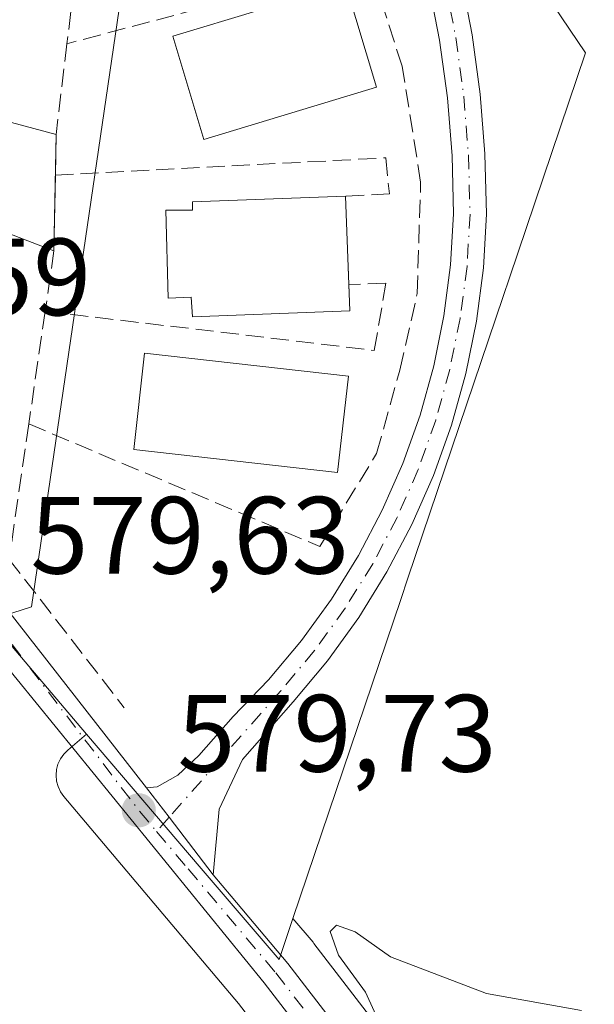
# Model space of a CAD drawing. Units: metres. Extents: x 607556 to 611008, y 4722327 to 4724694.
# Drawn here: x 608294 to 608347, y 4724239 to 4724329 of the extents above; entities that cross this region are included whole.
import ezdxf

# ---------------------------------------------------------------- set-up
doc = ezdxf.new("R2010")
doc.units = ezdxf.units.M
doc.header["$MEASUREMENT"] = 0
doc.linetypes.add('DGN Style 3', pattern=[2.307223458686699, 1.648016756204785, -0.6592067024819142])
doc.linetypes.add('DGN Style 4', pattern=[2.6384748266838614, 1.318413404963828, -0.6592067024819142, 0.001648016756204785, -0.6592067024819142])
for name, color, linetype, lineweight in [('Carretera de calzada única Cxs', 7, 'Continuous', 13), ('Carretera de calzada única eje', 7, 'DGN Style 4', 0), ('Cultivos herbáceos CxS', 92, 'Continuous', 0), ('Curva de nivel normal', 30, 'Continuous', 0), ('Edificación Cxs', 1, 'Continuous', 13), ('Elemento construido', 1, 'Continuous', 0), ('Muro lineal', 1, 'DGN Style 3', 13), ('Núcleo urbano CxS', 7, 'Continuous', 0), ('Pista pavimentada Cxs', 135, 'Continuous', 0), ('Pista pavimentada eje', 135, 'DGN Style 4', 0), ('Punto de cota en terreno', 7, 'Continuous', 0), ('Roquedo CxS', 135, 'Continuous', 0), ('Rótulo de punto de cota en terreno', 7, 'Continuous', 0)]:
    doc.layers.add(name, color=color, linetype=linetype, lineweight=lineweight)
doc.styles.add('Style-Arial', font='txt')

# ---------------------------------------------------------------- blocks, each defined once
blk = doc.blocks.new('*U18')
at = {"layer": 'Cultivos herbáceos CxS', "color": 92, "linetype": 'Continuous', "lineweight": 0}
blk.add_polyline3d([(608357.2642000001, 4724197.767700001, 580.3671999999933), (608321.1369000003, 4724244.680500001, 580.0319000000018), (608321.0549, 4724244.782500001, 580.0307999999932), (608319.2185000004, 4724246.955499999, 580.0109999999986), (608329.0610999997, 4724276.0579, 579.4388999999937), (608329.7191000005, 4724278.003699999, 579.4091999999946), (608338.4067000002, 4724303.6975, 579.0666000000056), (608338.9874999998, 4724305.416300001, 579.0562999999966), (608345.9271999998, 4724325.939099999, 578.8738000000012), (608333.6162999999, 4724344.185500001, 578.6475999999967), (608332.9219000004, 4724345.2147, 578.6324000000022), (608319.2209000001, 4724373.1085, 578.0353999999934), (608318.2128999997, 4724376.0581, 577.9985000000015), (608311.1063000001, 4724396.8485, 577.7219999999943)], dxfattribs=at)
blk = doc.blocks.new('5PATER')
at = {"layer": 'Roquedo CxS', "linetype": 'Continuous', "lineweight": 0}
h = blk.add_hatch(color=51, dxfattribs=at)
edge = h.paths.add_edge_path()
edge.add_ellipse((0, 0), major_axis=(-0.1095731443231308, -0.1110710700762829), ratio=0.9994222409660322, start_angle=0, end_angle=360)
blk = doc.blocks.new('*U24')
at = {"layer": 'Pista pavimentada Cxs', "color": 135, "linetype": 'Continuous', "lineweight": 0}
blk.add_polyline3d([(608334.5409000004, 4724332.935699999, 578.6760000000068), (608335.5719, 4724327.564099999, 578.8154999999971), (608336.3037, 4724322.153100001, 578.9775999999983), (608336.7468999998, 4724316.7115, 578.9958999999944), (608336.8923000004, 4724311.2029, 579.068499999994), (608336.6086999997, 4724306.3073, 579.187300000005), (608335.9707000004, 4724301.4549, 579.1803000000073), (608334.9987000005, 4724296.678500001, 579.2013000000006), (608333.6920999996, 4724291.974300001, 579.3631000000023), (608332.0497000003, 4724287.361099999, 579.5809000000008), (608330.0834999997, 4724282.895099999, 579.511599999998), (608327.8054999998, 4724278.569300001, 579.579700000002), (608325.2329000002, 4724274.417500001, 579.6153999999951), (608322.3671000004, 4724270.4639, 579.6775000000052), (608319.2307000002, 4724266.7213, 579.7709999999934), (608314.5976999998, 4724261.466499999, 579.8735000000015), (608312.4808999998, 4724256.9157, 579.8957999999984), (608311.9209000003, 4724250.9465, 579.9590000000027), (608307.9253000002, 4724256.202500001, 579.8962000000029), (608305.8476999998, 4724258.856100001, 579.9084000000003), (608306.8136999998, 4724258.954100001, 579.9073999999965), (608308.7187000001, 4724260.0123, 579.9081000000006), (608310.6237000005, 4724261.8115, 579.8776999999973), (608313.7500999998, 4724265.370100001, 579.7997999999934), (608317.0000999998, 4724268.7301, 579.7010000000009), (608320.0000999998, 4724272.3101, 579.6159000000043), (608322.7401000002, 4724276.090100001, 579.5353999999934), (608325.2001, 4724280.0601, 579.5359999999928), (608327.3800999997, 4724284.200099999, 579.432799999995), (608329.2600999996, 4724288.470100001, 579.460699999996), (608330.8300999999, 4724292.880100001, 579.3892000000051), (608332.0800999999, 4724297.380100001, 579.188599999994), (608333.0100999996, 4724301.950099999, 579.1098999999958), (608333.6201, 4724306.590100001, 579.0746999999974), (608333.8901000004, 4724311.2501, 579.0142999999953), (608333.7500999998, 4724316.550100001, 578.9621000000043), (608333.3201000001, 4724321.8301, 578.8803000000044), (608332.6101000002, 4724327.0801, 578.7158999999956), (608331.6101000002, 4724332.290100001, 578.6517000000022)], dxfattribs=at)

msp = doc.modelspace()

# ---------------------------------------------------------------- linework, layer by layer
at = {"layer": 'Carretera de calzada única Cxs', "color": 7, "linetype": 'Continuous', "lineweight": 13, "extrusion": (0.0007074387774083051, -0.0009035910195455796, 0.9999993415266062), "elevation": -3258.550713047674, "flags": 128}
msp.add_lwpolyline([(608290.7276151715, 4724276.434334121), (608305.2852307002, 4724257.840326532)], dxfattribs=at)
at = {"layer": 'Carretera de calzada única Cxs', "color": 7, "linetype": 'Continuous', "lineweight": 13, "extrusion": (0.5351513294164071, 0.4156082092178849, 0.7354473951647087), "elevation": 2289402.938276098, "flags": 128}
msp.add_lwpolyline([(3358083.733840186, -2484062.37900939), (3358080.363700815, -2484062.397014596), (3358073.761753439, -2484062.304332063)], dxfattribs=at)
at = {"layer": 'Carretera de calzada única Cxs', "color": 7, "linetype": 'Continuous', "lineweight": 13}
for points in [[(608352.6401000004, 4724194.270099999, 580.1886999999988), (608316.5800999999, 4724241.090100001, 580.0151999999945), (608288.7922999999, 4724275.152899999, 579.8631000000023), (608290.2427000003, 4724276.299699999, 579.8898000000045), (608291.2901, 4724277.450099999, 579.9355000000069), (608305.8476999998, 4724258.856100001, 579.9084000000003), (608307.9253000002, 4724256.202500001, 579.8962000000029), (608311.9209000003, 4724250.9465, 579.9590000000027), (608313.5800999999, 4724248.9801, 579.9896000000008), (608318.7600999996, 4724242.850099999, 580.0489999999991), (608354.8701, 4724195.960100001, 580.3292999999976)], [(608407.8701, 4724061.2501, 582.1996999999974), (608398.1201, 4724091.340100001, 581.7992999999988), (608392.6201, 4724109.290100001, 581.5537999999942), (608382.4200999998, 4724139.710100001, 581.0820999999996), (608376.2100999998, 4724154.9001, 580.8608999999997), (608372.2301000003, 4724164.0601, 580.7688000000053), (608368.8000999996, 4724170.3101, 580.6616000000067), (608360.5000999998, 4724183.6501, 580.3910000000033), (608352.6401000004, 4724194.270099999, 580.1886999999988), (608316.5800999999, 4724241.090100001, 580.0151999999945), (608288.7922999999, 4724275.152899999, 579.8631000000023)], [(608311.9209000003, 4724250.9465, 579.9590000000027), (608313.5800999999, 4724248.9801, 579.9896000000008), (608318.7600999996, 4724242.850099999, 580.0489999999991), (608354.8701, 4724195.960100001, 580.3292999999976), (608362.8201000001, 4724185.220100001, 580.5715999999958), (608371.2100999998, 4724171.720100001, 580.8215999999958), (608374.7301000003, 4724165.290100001, 580.9573999999993), (608378.8000999996, 4724155.9901, 581.0209999999934), (608385.0500999996, 4724140.6801, 581.2317999999941), (608385.9600999998, 4724137.950099999, 581.2838000000047)]]:
    msp.add_polyline3d(points, dxfattribs=at)
at = {"layer": 'Carretera de calzada única eje', "color": 7, "linetype": 'DGN Style 4', "lineweight": 0, "extrusion": (-0.02793379804412561, -0.02043429058382226, 0.9994008918823146), "elevation": -112949.5491148148, "flags": 128}
msp.add_lwpolyline([(-3453820.88356625, 3278287.299054148), (-3453796.365936392, 3278287.822023252), (-3453793.850018522, 3278287.998272508)], dxfattribs=at)
at = {"layer": 'Carretera de calzada única eje', "color": 7, "linetype": 'DGN Style 4', "lineweight": 0}
msp.add_polyline3d([(608306.7676999997, 4724254.8935, 579.9140000000043), (608309.6601, 4724251.470100001, 579.9535000000033), (608317.6700999998, 4724241.9801, 580.0362000000023), (608335.7301000003, 4724218.520099999, 580.0464999999967), (608353.7600999996, 4724195.110099999, 580.258799999996), (608357.6901000004, 4724189.800100001, 580.360400000005), (608361.6601, 4724184.4301, 580.4741999999969), (608365.8501000004, 4724177.6801, 580.5889000000025), (608370.0000999998, 4724171.0101, 580.7375999999931), (608371.7100999998, 4724167.890100001, 580.8070000000008), (608373.4801000003, 4724164.670100001, 580.8571999999986), (608375.5100999996, 4724160.0101, 580.8966999999975), (608377.5100999996, 4724155.4301, 580.9042999999947), (608380.6001000004, 4724147.840100001, 581.0426000000007), (608383.7301000003, 4724140.1801, 581.1524999999965), (608385.0626999997, 4724136.2083, 581.2284999999974)], dxfattribs=at)
at = {"layer": 'Cultivos herbáceos CxS', "color": 92, "linetype": 'Continuous', "lineweight": 0, "extrusion": (-0.0002377910080848923, 0.000278416677306112, 0.9999999329697931), "elevation": 1750.512324809253, "flags": 128}
msp.add_lwpolyline([(608291.6241834044, 4724273.85283122), (608300.4929843429, 4724263.468830818)], dxfattribs=at)
at = {"layer": 'Cultivos herbáceos CxS', "color": 92, "linetype": 'Continuous', "lineweight": 0}
for points in [[(608311.1063000001, 4724396.8485, 577.7219999999943), (608318.2128999997, 4724376.0581, 577.9985000000015), (608319.2209000001, 4724373.1085, 578.0353999999934), (608332.9219000004, 4724345.2147, 578.6324000000022), (608333.6162999999, 4724344.185500001, 578.6475999999967), (608345.9271999998, 4724325.939099999, 578.8738000000012), (608338.9874999998, 4724305.416300001, 579.0562999999966), (608338.4067000002, 4724303.6975, 579.0666000000056), (608329.7191000005, 4724278.003699999, 579.4091999999946), (608329.0610999997, 4724276.0579, 579.4388999999937), (608319.2185000004, 4724246.955499999, 580.0109999999986)], [(608267.3806999996, 4724227.863700001, 578.0200000000041), (608259.4266999997, 4724243.781300001, 577.9713999999949), (608259.3866999998, 4724245.529899999, 577.9569999999949), (608260.5869000005, 4724249.1337, 578.068499999994), (608271.0110999999, 4724263.028899999, 579.2304000000004), (608285.6750999996, 4724272.2937, 579.7823000000062), (608288.8879000006, 4724273.320900001, 579.8205000000017), (608289.4638999999, 4724273.504899999, 579.8233999999939), (608290.3151000004, 4724273.777100001, 579.8295999999973), (608291.5034999996, 4724274.157099999, 579.8418999999994), (608300.3722999999, 4724263.7731, 579.8469000000041), (608299.7216999996, 4724263.219900001, 579.8457000000053), (608298.6470999997, 4724262.314300001, 579.8469000000041), (608298.2780999999, 4724261.9439, 579.8454000000056), (608297.9791000001, 4724261.514900001, 579.8426999999938), (608297.7591000004, 4724261.0407, 579.8390000000073), (608297.6246999997, 4724260.535300001, 579.8347999999969), (608297.5800999999, 4724260.0145, 579.8306000000011), (608297.6266999999, 4724259.4937, 579.8269), (608297.7629000006, 4724258.9889, 579.824299999993), (608297.9846999999, 4724258.5153, 579.8233000000037), (608298.2855000002, 4724258.0877, 579.8242000000029), (608314.2449000003, 4724239.205499999, 579.9470000000001), (608350.2456999999, 4724192.462300001, 579.9078000000009)], [(608300.3722999999, 4724263.7731, 579.8469000000041), (608299.7216999996, 4724263.219900001, 579.8457000000053), (608298.6470999997, 4724262.314300001, 579.8469000000041), (608298.2780999999, 4724261.9439, 579.8454000000056), (608297.9791000001, 4724261.514900001, 579.8426999999938), (608297.7591000004, 4724261.0407, 579.8390000000073), (608297.6246999997, 4724260.535300001, 579.8347999999969), (608297.5800999999, 4724260.0145, 579.8306000000011), (608297.6266999999, 4724259.4937, 579.8269), (608297.7629000006, 4724258.9889, 579.824299999993), (608297.9846999999, 4724258.5153, 579.8233000000037), (608298.2855000002, 4724258.0877, 579.8242000000029), (608314.2449000003, 4724239.205499999, 579.9470000000001), (608350.2456999999, 4724192.462300001, 579.9078000000009), (608358.0166999997, 4724181.9627, 580.1575000000012), (608366.2094999999, 4724168.7949, 580.5041000000056), (608369.5336999996, 4724162.7379, 580.6095999999961), (608373.4455000004, 4724153.7345, 580.7243000000017), (608379.6064999999, 4724138.6645, 580.9956999999995), (608389.7632999998, 4724108.3737, 581.4812999999995), (608395.2588999998, 4724090.438300001, 581.6434000000008), (608405.0236999998, 4724060.3027, 582.0351999999984)], [(608319.2185000004, 4724246.955499999, 580.0109999999986), (608321.0549, 4724244.782500001, 580.0307999999932), (608321.1369000003, 4724244.680500001, 580.0319000000018), (608357.2642000001, 4724197.767700001, 580.3671999999933), (608365.2313999999, 4724187.004899999, 580.7645000000048), (608365.3680999996, 4724186.8037, 580.7651999999945), (608373.7581000002, 4724173.3037, 580.8987999999954), (608373.8081999999, 4724173.220100001, 580.8994999999995), (608373.8415999999, 4724173.160700001, 580.8997999999992), (608377.3614999996, 4724166.730699999, 581.0495999999986), (608377.4785000002, 4724166.492900001, 581.0500999999931), (608381.5486000003, 4724157.1929, 581.2014000000054), (608381.5774999997, 4724157.1239, 581.2029999999941), (608387.8274999997, 4724141.813899999, 581.2654999999941), (608387.8690999999, 4724141.7061, 581.2690000000002), (608387.8960999995, 4724141.628699999, 581.2712999999932), (608388.8060999997, 4724138.898700001, 581.354600000006), (608389.5953000003, 4724136.531300001, 581.4055999999982), (608398.1245999997, 4724111.093900001, 581.6916000000056), (608398.1485000001, 4724111.0185, 581.6923999999999), (608403.6415999997, 4724093.081499999, 582.0356000000029), (608413.3564999999, 4724063.0779, 582.409599999999)]]:
    msp.add_polyline3d(points, dxfattribs=at)
at = {"layer": 'Curva de nivel normal', "color": 30, "linetype": 'Continuous', "lineweight": 0, "elevation": 579.9999999999999, "flags": 128}
msp.add_lwpolyline([(608327.2699999996, 4724237.090100001), (608325.8300000001, 4724240.2301), (608323.3799999999, 4724243.610099999), (608322.6200000001, 4724245.7501), (608323.2000000002, 4724246.3301), (608324.9100000003, 4724245.720100001), (608328.1200000001, 4724243.460100001), (608336.9100000003, 4724240.110099999), (608345.5700000003, 4724238.5601)], dxfattribs=at)
at = {"layer": 'Edificación Cxs', "color": 1, "linetype": 'Continuous', "lineweight": 13, "flags": 128}
for points, elevation in [([(608297.5900999998, 4724318.4901), (608297.3901000004, 4724307.880100001), (608290.4801000003, 4724310.5101), (608284.1401000004, 4724312.940099999), (608279.0701000001, 4724300.5601), (608272.1700999998, 4724303.670100001), (608280.9200999998, 4724322.960100001)], 585.2393000000011), ([(608324.0028999997, 4724312.859999999), (608324.4261999996, 4724302.3825), (608310.0329, 4724301.8533), (608309.9270000001, 4724303.6525), (608307.8103, 4724303.546700001), (608307.5987, 4724311.59), (608310.0329, 4724311.59), (608310.0329, 4724312.330900001)], 583.4333999999943)]:
    msp.add_lwpolyline(points, close=True, dxfattribs=dict(at, elevation=elevation))
at = {"layer": 'Edificación Cxs', "color": 1, "linetype": 'Continuous', "lineweight": 13, "extrusion": (0.1355934378820343, -0.03635888826851488, 0.9900971926266676), "elevation": -88712.78570830461, "flags": 128}
msp.add_lwpolyline([(4720663.315736447, 629842.3236833296), (4720663.315736447, 629824.8921573372)], dxfattribs=at)
at = {"layer": 'Edificación Cxs', "color": 1, "linetype": 'Continuous', "lineweight": 13, "extrusion": (-0.001190892047857559, -0.06319553768630064, 0.9980004538038397), "elevation": -298698.6370659092, "flags": 128}
msp.add_lwpolyline([(519177.7145365491, 4725510.037933739), (519177.7145365491, 4725506.31523052)], dxfattribs=at)
at = {"layer": 'Edificación Cxs', "color": 1, "linetype": 'Continuous', "lineweight": 13, "extrusion": (-0.003496586382574837, -0.1854643211904494, 0.9826447778566959), "elevation": -877746.351257864, "flags": 128}
msp.add_lwpolyline([(519137.0590821881, 4652873.775107268), (519137.059082188, 4652866.756675482)], dxfattribs=at)
at = {"layer": 'Edificación Cxs', "color": 1, "linetype": 'Continuous', "lineweight": 13, "extrusion": (0.003272153489005091, -0.08100087323099564, 0.9967086593119178), "elevation": -380102.3561692305, "flags": 128}
msp.add_lwpolyline([(798518.5301035083, 4680500.057353509), (798518.5301035083, 4680491.964041791)], dxfattribs=at)
at = {"layer": 'Edificación Cxs', "color": 1, "linetype": 'Continuous', "lineweight": 13}
for points in [[(608326.8603999997, 4724322.8084, 579.8027000000002), (608311.0813999996, 4724318.0406, 580.5069999999978), (608308.2336999997, 4724327.465, 580.6870999999956), (608324.0126999998, 4724332.232799999, 580.2553999999947), (608326.8603999997, 4724322.8084, 579.8027000000002)], [(608297.3901000004, 4724307.880100001, 581.2550000000047), (608290.4801000003, 4724310.5101, 582.950800000006), (608284.1401000004, 4724312.940099999, 583.8162000000011), (608279.0701000001, 4724300.5601, 581.6263999999937), (608272.1700999998, 4724303.670100001, 582.5439000000042)], [(608324.3284999998, 4724304.799900001, 581.842499999999), (608324.4261999996, 4724302.3825, 580.6080999999976), (608310.0329, 4724301.8533, 582.7268999999942), (608309.9270000001, 4724303.6525, 582.9186999999947), (608307.8103, 4724303.546700001, 581.7108000000007), (608307.5987, 4724311.59, 581.654999999999), (608310.0329, 4724311.59, 583.4333999999944), (608310.0329, 4724312.330900001, 583.1968000000053), (608324.0028999997, 4724312.859999999, 582.4986000000063)], [(608324.2901, 4724296.4301, 580.745299999995), (608323.3000999996, 4724287.6501, 580.8748999999953), (608304.6801000005, 4724289.7501, 581.9594999999972), (608305.6700999998, 4724298.540100001, 582.2535999999964), (608324.2901, 4724296.4301, 580.745299999995)]]:
    msp.add_polyline3d(points, dxfattribs=at)
for points in [[(608326.8603999997, 4724322.8084, 580.6870999999956), (608311.0813999996, 4724318.0406, 580.6870999999956), (608308.2336999997, 4724327.465, 580.6870999999956), (608324.0126999998, 4724332.232799999, 580.6870999999956)], [(608324.2901, 4724296.4301, 582.2535999999964), (608323.3000999996, 4724287.6501, 582.2535999999964), (608304.6801000005, 4724289.7501, 582.2535999999964), (608305.6700999998, 4724298.540100001, 582.2535999999964)]]:
    msp.add_3dface(points, dxfattribs=at)
at = {"layer": 'Elemento construido', "color": 1, "linetype": 'Continuous', "lineweight": 0}
msp.add_polyline3d([(608331.6101000002, 4724332.290100001, 578.6517000000022), (608332.6101000002, 4724327.0801, 578.7158999999956), (608333.3201000001, 4724321.8301, 578.8803000000044), (608333.7500999998, 4724316.550100001, 578.9621000000043), (608333.8901000004, 4724311.2501, 579.0142999999953), (608333.6201, 4724306.590100001, 579.0746999999974), (608333.0100999996, 4724301.950099999, 579.1098999999958), (608332.0800999999, 4724297.380100001, 579.188599999994), (608330.8300999999, 4724292.880100001, 579.3892000000051), (608329.2600999996, 4724288.470100001, 579.460699999996), (608327.3800999997, 4724284.200099999, 579.432799999995), (608325.2001, 4724280.0601, 579.5359999999928), (608322.7401000002, 4724276.090100001, 579.5353999999934), (608320.0000999998, 4724272.3101, 579.6159000000043), (608317.0000999998, 4724268.7301, 579.7010000000009), (608313.7500999998, 4724265.370100001, 579.7997999999934)], dxfattribs=at)
at = {"layer": 'Muro lineal', "color": 1, "linetype": 'DGN Style 3', "lineweight": 13, "extrusion": (-0.01033199123348132, -0.08632952673179198, 0.9962130609319555), "elevation": -413554.9496032052, "flags": 128}
msp.add_lwpolyline([(42583.24505098339, 4745157.747791703), (42583.24505098339, 4745150.145336769)], dxfattribs=at)
at = {"layer": 'Muro lineal', "color": 1, "linetype": 'DGN Style 3', "lineweight": 13, "extrusion": (0.05653704741267894, 0.01492234162491458, 0.9982889791990525), "elevation": 105469.5101341757, "flags": 128}
msp.add_lwpolyline([(4412658.948016936, -1790729.070457122), (4412658.948016936, -1790700.455634071)], dxfattribs=at)
at = {"layer": 'Muro lineal', "color": 1, "linetype": 'DGN Style 3', "lineweight": 13, "extrusion": (0.02386860863260914, 0.1996283630522397, 0.979580933964635), "elevation": 958198.0759539314, "flags": 128}
msp.add_lwpolyline([(-43126.25352273043, -4665756.905839098), (-43126.25352273032, -4665748.393040953)], dxfattribs=at)
at = {"layer": 'Muro lineal', "color": 1, "linetype": 'DGN Style 3', "lineweight": 13, "extrusion": (-0.003165384510052996, -0.02179366841081092, 0.9997574787707784), "elevation": -104304.3805122858, "flags": 128}
msp.add_lwpolyline([(-77068.06131835247, 4761543.038634155), (-77068.06131835247, 4761537.453397672)], dxfattribs=at)
at = {"layer": 'Muro lineal', "color": 1, "linetype": 'DGN Style 3', "lineweight": 13, "extrusion": (-0.007552846568562982, -0.05200284095547557, 0.9986183750769216), "elevation": -249691.1856510642, "flags": 128}
msp.add_lwpolyline([(-77048.49778135982, 4756130.323148853), (-77048.49778135982, 4756119.921322248)], dxfattribs=at)
at = {"layer": 'Muro lineal', "color": 1, "linetype": 'DGN Style 3', "lineweight": 13, "extrusion": (-0.004954712137399793, -0.03411334769155461, 0.9994056885654147), "elevation": -163595.1048736675, "flags": 128}
msp.add_lwpolyline([(-77064.86807537277, 4759858.875320826), (-77064.86807537277, 4759846.38376536)], dxfattribs=at)
at = {"layer": 'Muro lineal', "color": 1, "linetype": 'DGN Style 3', "lineweight": 13, "extrusion": (0.009207098123764513, -0.01186147560425983, 0.9998872610152753), "elevation": -49856.22315167953, "flags": 128}
msp.add_lwpolyline([(608262.1712964438, 4724020.685523834), (608272.6832209764, 4724007.144571229)], dxfattribs=at)
at = {"layer": 'Muro lineal', "color": 1, "linetype": 'DGN Style 3', "lineweight": 13}
for points in [[(608295.0944999997, 4724292.0746, 580.5853999999963), (608321.6744999997, 4724280.8983, 579.6064000000042), (608326.8603999997, 4724289.365, 579.7207000000053), (608328.9770999998, 4724296.984999999, 579.3736999999965), (608330.5646000003, 4724303.970000001, 579.2326999999932), (608330.8821, 4724314.130000001, 579.2023000000045), (608329.1886999998, 4724324.713400001, 579.2084999999934), (608326.2001, 4724334.0601, 579.4075000000012)], [(608297.5201000003, 4724314.7755, 582.556899999996), (608327.7071000002, 4724316.352499999, 579.4204999999929), (608328.0246000001, 4724313.071699999, 579.726800000004), (608324.0028999997, 4724312.859999999, 582.4986000000063)], [(608296.5875000004, 4724302.3542, 581.1319999999978), (608326.6486999998, 4724298.784200001, 579.7358999999997), (608327.7071000002, 4724304.922499999, 579.5298000000039), (608324.3284999998, 4724304.799900001, 581.842499999999)]]:
    msp.add_polyline3d(points, dxfattribs=at)
at = {"layer": 'Núcleo urbano CxS', "color": 7, "linetype": 'Continuous', "lineweight": 0, "extrusion": (-0.0002377910080848923, 0.000278416677306112, 0.9999999329697931), "elevation": 1750.512324809253, "flags": 128}
msp.add_lwpolyline([(608291.6241834044, 4724273.85283122), (608300.4929843429, 4724263.468830818)], dxfattribs=at)
at = {"layer": 'Núcleo urbano CxS', "color": 7, "linetype": 'Continuous', "lineweight": 0}
for points in [[(608121.1703000005, 4724589.647700001, 581.5696999999927), (608121.1331000002, 4724589.571900001, 581.5703999999969), (608115.6042999999, 4724578.3345, 581.8171000000002), (608132.8602999998, 4724567.791099999, 580.251900000003), (608136.7068999996, 4724547.6391, 580.806700000001), (608143.1003000002, 4724538.050100001, 580.116200000004), (608145.9435000002, 4724520.908500001, 579.7203000000009), (608148.1999000004, 4724507.3095, 580.2045999999973), (608174.2921000002, 4724488.030099999, 578.8359000000055), (608192.0191000003, 4724450.027100001, 578.6784999999945), (608191.0565, 4724431.9025, 578.3729000000021), (608198.6140999999, 4724423.8991, 578.317200000005), (608198.7326999997, 4724405.683900001, 578.6533000000054), (608198.8517000005, 4724387.497500001, 578.863200000007), (608181.0142999999, 4724375.6077, 579.1306000000042), (608186.3273, 4724364.498299999, 579.7057999999961), (608232.1766999997, 4724341.315099999, 580.1141000000061), (608245.8982999995, 4724330.338099999, 579.9428999999947), (608259.1529000001, 4724307.912500001, 580.0387999999948), (608275.6392999999, 4724351.416099999, 579.5298999999941), (608304.8605000004, 4724340.340500001, 579.1937000000034), (608295.3249000004, 4724275.382099999, 579.8911999999982), (608291.9949000003, 4724274.3169, 579.8482999999978), (608291.5034999996, 4724274.157099999, 579.8418999999994)], [(608121.1703000005, 4724589.647700001, 581.5696999999927), (608121.1331000002, 4724589.571900001, 581.5703999999969), (608115.6042999999, 4724578.3345, 581.8171000000002), (608132.8602999998, 4724567.791099999, 580.251900000003), (608136.7068999996, 4724547.6391, 580.806700000001), (608143.1003000002, 4724538.050100001, 580.116200000004), (608145.9435000002, 4724520.908500001, 579.7203000000009), (608148.1999000004, 4724507.3095, 580.2045999999973), (608174.2921000002, 4724488.030099999, 578.8359000000055), (608192.0191000003, 4724450.027100001, 578.6784999999945), (608191.0565, 4724431.9025, 578.3729000000021), (608198.6140999999, 4724423.8991, 578.317200000005), (608198.7326999997, 4724405.683900001, 578.6533000000054), (608198.8517000005, 4724387.497500001, 578.863200000007), (608181.0142999999, 4724375.6077, 579.1306000000042), (608186.3273, 4724364.498299999, 579.7057999999961), (608232.1766999997, 4724341.315099999, 580.1141000000061), (608245.8982999995, 4724330.338099999, 579.9428999999947), (608259.1529000001, 4724307.912500001, 580.0387999999948), (608275.6392999999, 4724351.416099999, 579.5298999999941), (608304.8605000004, 4724340.340500001, 579.1937000000034), (608295.3249000004, 4724275.382099999, 579.8911999999982), (608291.9949000003, 4724274.3169, 579.8482999999978), (608291.5034999996, 4724274.157099999, 579.8418999999994)], [(608311.1063000001, 4724396.8485, 577.7219999999943), (608318.2128999997, 4724376.0581, 577.9985000000015), (608319.2209000001, 4724373.1085, 578.0353999999934), (608332.9219000004, 4724345.2147, 578.6324000000022), (608333.6162999999, 4724344.185500001, 578.6475999999967), (608345.9271999998, 4724325.939099999, 578.8738000000012), (608338.9874999998, 4724305.416300001, 579.0562999999966), (608338.4067000002, 4724303.6975, 579.0666000000056), (608329.7191000005, 4724278.003699999, 579.4091999999946), (608329.0610999997, 4724276.0579, 579.4388999999937), (608319.2185000004, 4724246.955499999, 580.0109999999986), (608317.9471000005, 4724243.195699999, 580.0372000000061), (608310.8378999997, 4724251.519500001, 579.9097999999941), (608300.3722999999, 4724263.7731, 579.8469000000041), (608291.5034999996, 4724274.157099999, 579.8418999999994), (608291.9949000003, 4724274.3169, 579.8482999999978), (608295.3249000004, 4724275.382099999, 579.8911999999982), (608304.8605000004, 4724340.340500001, 579.1937000000034), (608275.6392999999, 4724351.416099999, 579.5298999999941), (608259.1529000001, 4724307.912500001, 580.0387999999948), (608245.8982999995, 4724330.338099999, 579.9428999999947)], [(608311.1063000001, 4724396.8485, 577.7219999999943), (608318.2128999997, 4724376.0581, 577.9985000000015), (608319.2209000001, 4724373.1085, 578.0353999999934), (608332.9219000004, 4724345.2147, 578.6324000000022), (608333.6162999999, 4724344.185500001, 578.6475999999967), (608345.9271999998, 4724325.939099999, 578.8738000000012), (608338.9874999998, 4724305.416300001, 579.0562999999966), (608338.4067000002, 4724303.6975, 579.0666000000056), (608329.7191000005, 4724278.003699999, 579.4091999999946), (608329.0610999997, 4724276.0579, 579.4388999999937), (608319.2185000004, 4724246.955499999, 580.0109999999986)], [(608245.8982999995, 4724330.338099999, 579.9428999999947), (608259.1529000001, 4724307.912500001, 580.0387999999948), (608275.6392999999, 4724351.416099999, 579.5298999999941), (608304.8605000004, 4724340.340500001, 579.1937000000034), (608295.3249000004, 4724275.382099999, 579.8911999999982), (608291.9949000003, 4724274.3169, 579.8482999999978), (608291.5034999996, 4724274.157099999, 579.8418999999994), (608290.3151000004, 4724273.777100001, 579.8295999999973), (608289.4638999999, 4724273.504899999, 579.8233999999939), (608288.8879000006, 4724273.320900001, 579.8205000000017), (608285.6750999996, 4724272.2937, 579.7823000000062), (608271.0110999999, 4724263.028899999, 579.2304000000004), (608260.5869000005, 4724249.1337, 578.068499999994), (608259.3866999998, 4724245.529899999, 577.9569999999949), (608257.8875000002, 4724241.0285, 577.9318000000058), (608215.0433, 4724271.523499999, 578.036500000002)], [(608350.2456999999, 4724192.462300001, 579.9078000000009), (608314.2449000003, 4724239.205499999, 579.9470000000001), (608298.2855000002, 4724258.0877, 579.8242000000029), (608297.9846999999, 4724258.5153, 579.8233000000037), (608297.7629000006, 4724258.9889, 579.824299999993), (608297.6266999999, 4724259.4937, 579.8269), (608297.5800999999, 4724260.0145, 579.8306000000011), (608297.6246999997, 4724260.535300001, 579.8347999999969), (608297.7591000004, 4724261.0407, 579.8390000000073), (608297.9791000001, 4724261.514900001, 579.8426999999938), (608298.2780999999, 4724261.9439, 579.8454000000056), (608298.6470999997, 4724262.314300001, 579.8469000000041), (608299.7216999996, 4724263.219900001, 579.8457000000053), (608300.3722999999, 4724263.7731, 579.8469000000041), (608310.8378999997, 4724251.519500001, 579.9097999999941), (608317.9471000005, 4724243.195699999, 580.0372000000061), (608319.2185000004, 4724246.955499999, 580.0109999999986), (608321.0549, 4724244.782500001, 580.0307999999932), (608321.1369000003, 4724244.680500001, 580.0319000000018), (608357.2642000001, 4724197.767700001, 580.3671999999933)], [(608300.3722999999, 4724263.7731, 579.8469000000041), (608299.7216999996, 4724263.219900001, 579.8457000000053), (608298.6470999997, 4724262.314300001, 579.8469000000041), (608298.2780999999, 4724261.9439, 579.8454000000056), (608297.9791000001, 4724261.514900001, 579.8426999999938), (608297.7591000004, 4724261.0407, 579.8390000000073), (608297.6246999997, 4724260.535300001, 579.8347999999969), (608297.5800999999, 4724260.0145, 579.8306000000011), (608297.6266999999, 4724259.4937, 579.8269), (608297.7629000006, 4724258.9889, 579.824299999993), (608297.9846999999, 4724258.5153, 579.8233000000037), (608298.2855000002, 4724258.0877, 579.8242000000029), (608314.2449000003, 4724239.205499999, 579.9470000000001), (608350.2456999999, 4724192.462300001, 579.9078000000009), (608358.0166999997, 4724181.9627, 580.1575000000012), (608366.2094999999, 4724168.7949, 580.5041000000056), (608369.5336999996, 4724162.7379, 580.6095999999961), (608373.4455000004, 4724153.7345, 580.7243000000017), (608379.6064999999, 4724138.6645, 580.9956999999995), (608389.7632999998, 4724108.3737, 581.4812999999995), (608395.2588999998, 4724090.438300001, 581.6434000000008), (608405.0236999998, 4724060.3027, 582.0351999999984)], [(608300.3722999999, 4724263.7731, 579.8469000000041), (608310.8378999997, 4724251.519500001, 579.9097999999941), (608317.9471000005, 4724243.195699999, 580.0372000000061), (608319.2185000004, 4724246.955499999, 580.0109999999986)], [(608300.3722999999, 4724263.7731, 579.8469000000041), (608310.8378999997, 4724251.519500001, 579.9097999999941), (608317.9471000005, 4724243.195699999, 580.0372000000061), (608319.2185000004, 4724246.955499999, 580.0109999999986)], [(608319.2185000004, 4724246.955499999, 580.0109999999986), (608321.0549, 4724244.782500001, 580.0307999999932), (608321.1369000003, 4724244.680500001, 580.0319000000018), (608357.2642000001, 4724197.767700001, 580.3671999999933), (608365.2313999999, 4724187.004899999, 580.7645000000048), (608365.3680999996, 4724186.8037, 580.7651999999945), (608373.7581000002, 4724173.3037, 580.8987999999954), (608373.8081999999, 4724173.220100001, 580.8994999999995), (608373.8415999999, 4724173.160700001, 580.8997999999992), (608377.3614999996, 4724166.730699999, 581.0495999999986), (608377.4785000002, 4724166.492900001, 581.0500999999931), (608381.5486000003, 4724157.1929, 581.2014000000054), (608381.5774999997, 4724157.1239, 581.2029999999941), (608387.8274999997, 4724141.813899999, 581.2654999999941), (608387.8690999999, 4724141.7061, 581.2690000000002), (608387.8960999995, 4724141.628699999, 581.2712999999932), (608388.8060999997, 4724138.898700001, 581.354600000006), (608389.5953000003, 4724136.531300001, 581.4055999999982), (608398.1245999997, 4724111.093900001, 581.6916000000056), (608398.1485000001, 4724111.0185, 581.6923999999999), (608403.6415999997, 4724093.081499999, 582.0356000000029), (608413.3564999999, 4724063.0779, 582.409599999999)]]:
    msp.add_polyline3d(points, dxfattribs=at)
at = {"layer": 'Pista pavimentada Cxs', "color": 135, "linetype": 'Continuous', "lineweight": 0, "extrusion": (0.5351513294164071, 0.4156082092178849, 0.7354473951647087), "elevation": 2289402.938276098, "flags": 128}
msp.add_lwpolyline([(3358083.733840186, -2484062.37900939), (3358080.363700815, -2484062.397014596), (3358073.761753439, -2484062.304332063)], dxfattribs=at)
at = {"layer": 'Pista pavimentada Cxs', "color": 135, "linetype": 'Continuous', "lineweight": 0}
for points in [[(608313.7500999998, 4724265.370100001, 579.7997999999934), (608317.0000999998, 4724268.7301, 579.7010000000009), (608320.0000999998, 4724272.3101, 579.6159000000043), (608322.7401000002, 4724276.090100001, 579.5353999999934), (608325.2001, 4724280.0601, 579.5359999999928), (608327.3800999997, 4724284.200099999, 579.432799999995), (608329.2600999996, 4724288.470100001, 579.460699999996), (608330.8300999999, 4724292.880100001, 579.3892000000051), (608332.0800999999, 4724297.380100001, 579.188599999994), (608333.0100999996, 4724301.950099999, 579.1098999999958), (608333.6201, 4724306.590100001, 579.0746999999974), (608333.8901000004, 4724311.2501, 579.0142999999953), (608333.7500999998, 4724316.550100001, 578.9621000000043), (608333.3201000001, 4724321.8301, 578.8803000000044), (608332.6101000002, 4724327.0801, 578.7158999999956), (608331.6101000002, 4724332.290100001, 578.6517000000022), (608330.3300999999, 4724337.4301, 578.6831999999995), (608328.7701000003, 4724342.5001, 578.5783999999985), (608326.9301000005, 4724347.470100001, 578.4361000000063), (608324.8300999999, 4724352.3301, 578.4085999999952), (608322.4700999996, 4724357.0801, 578.2167000000045), (608319.8744999999, 4724361.647299999, 578.296100000007)], [(608334.5409000004, 4724332.935699999, 578.6760000000068), (608335.5719, 4724327.564099999, 578.8154999999971), (608336.3037, 4724322.153100001, 578.9775999999983), (608336.7468999998, 4724316.7115, 578.9958999999944), (608336.8923000004, 4724311.2029, 579.068499999994), (608336.6086999997, 4724306.3073, 579.187300000005), (608335.9707000004, 4724301.4549, 579.1803000000073), (608334.9987000005, 4724296.678500001, 579.2013000000006), (608333.6920999996, 4724291.974300001, 579.3631000000023), (608332.0497000003, 4724287.361099999, 579.5809000000008), (608330.0834999997, 4724282.895099999, 579.511599999998), (608327.8054999998, 4724278.569300001, 579.579700000002), (608325.2329000002, 4724274.417500001, 579.6153999999951), (608322.3671000004, 4724270.4639, 579.6775000000052), (608319.2307000002, 4724266.7213, 579.7709999999934), (608314.5976999998, 4724261.466499999, 579.8735000000015), (608312.4808999998, 4724256.9157, 579.8957999999984), (608311.9209000003, 4724250.9465, 579.9590000000027)], [(608305.8476999998, 4724258.856100001, 579.9084000000003), (608306.8136999998, 4724258.954100001, 579.9073999999965), (608308.7187000001, 4724260.0123, 579.9081000000006), (608310.6237000005, 4724261.8115, 579.8776999999973), (608313.7500999998, 4724265.370100001, 579.7997999999934)]]:
    msp.add_polyline3d(points, dxfattribs=at)
at = {"layer": 'Pista pavimentada eje', "color": 135, "linetype": 'DGN Style 4', "lineweight": 0, "extrusion": (0.006747694272289113, 0.007630210611555082, 0.9999481229083993), "elevation": 40731.61182802702, "flags": 128}
msp.add_lwpolyline([(608290.1627108116, 4724082.932048217), (608289.005017054, 4724081.623010111)], dxfattribs=at)
at = {"layer": 'Pista pavimentada eje', "color": 135, "linetype": 'DGN Style 4', "lineweight": 0}
msp.add_polyline3d([(608333.0755000003, 4724332.6129, 578.6211999999941), (608334.0909000002, 4724327.322100001, 578.7652999999991), (608334.8119000001, 4724321.9915, 578.9278000000049), (608335.2484999998, 4724316.630700001, 578.9790000000066), (608335.3910999997, 4724311.226500001, 579.0412000000069), (608335.1142999995, 4724306.4487, 579.1315999999933), (608334.4905000003, 4724301.702500001, 579.1465999999928), (608333.5395000001, 4724297.029300001, 579.1828999999998), (608332.2610999999, 4724292.427300001, 579.3604999999952), (608330.6549000005, 4724287.9155, 579.5127999999969), (608328.7317000004, 4724283.547499999, 579.4636000000028), (608326.5027000001, 4724279.3147, 579.5529999999999), (608323.9864999996, 4724275.253699999, 579.575800000006), (608321.1836999999, 4724271.3871, 579.6392999999953), (608318.1152999997, 4724267.7257, 579.7195000000065), (608307.9253000002, 4724256.202500001, 579.8962000000029)], dxfattribs=at)

# ---------------------------------------------------------------- block references
at = {"layer": 'Cultivos herbáceos CxS', "color": 92, "linetype": 'Continuous', "lineweight": 0}
msp.add_blockref('*U18', (0, 0), dxfattribs=at)
at = {"layer": 'Pista pavimentada Cxs', "color": 135, "linetype": 'Continuous', "lineweight": 0}
msp.add_blockref('*U24', (0, 0), dxfattribs=at)
at = {"layer": 'Punto de cota en terreno', "color": 7, "linetype": 'Continuous', "lineweight": 0, "xscale": 10, "yscale": 10, "zscale": 10}
msp.add_blockref('5PATER', (608305.1399999997, 4724256.82, 579.7299999999959), dxfattribs=at)

# ---------------------------------------------------------------- texts
at = {"layer": 'Rótulo de punto de cota en terreno', "color": 7, "linetype": 'Continuous', "lineweight": 0, "style": 'Style-Arial'}
for s, p in [('579,59', (608271.6277999999, 4724301.9878)), ('579,63', (608295.2378000002, 4724278.4178)), ('579,73', (608308.6677999999, 4724260.347800001))]:
    msp.add_text(s, height=7.000000000000002, dxfattribs=at).set_placement(p)

doc.saveas('drawing.dxf')
